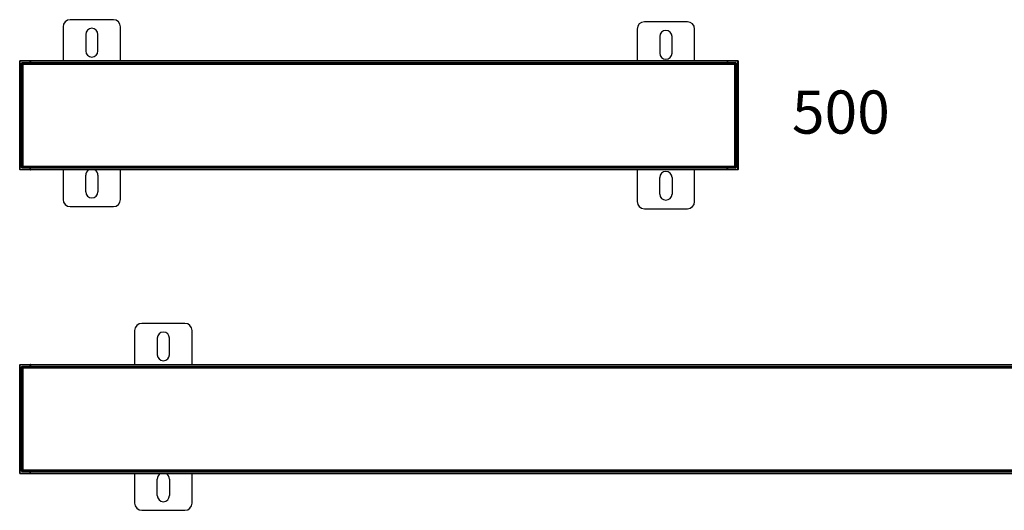
# Model space of a CAD drawing. Units: millimetres. Extents: x 329 to 1700, y 252 to 711.
# Drawn here: x 329 to 1014, y 253 to 594 of the extents above; entities that cross this region are included whole.
import ezdxf

# ---------------------------------------------------------------- set-up
doc = ezdxf.new("R2010")
doc.units = ezdxf.units.MM
doc.layers.add('1', color=7, linetype='Continuous')

msp = doc.modelspace()

# ---------------------------------------------------------------- linework, layer by layer
at = {"layer": '1', "color": 0, "linetype": 'Continuous', "lineweight": 25}
for p, q in [((394.2, 594.25), (364.2, 594.25)), ((793.8, 592.75), (763.8, 592.75)), ((359.2, 589.25), (359.2, 565.75)), ((374.95, 584), (374.95, 572.5)), ((383.45, 572.5), (383.45, 584)), ((399.2, 565.75), (399.2, 589.25)), ((758.8, 587.75), (758.8, 565.75)), ((798.8, 565.75), (798.8, 587.75)), ((774.55, 582.5), (774.55, 571)), ((783.05, 571), (783.05, 582.5)), ((329, 489.95), (329, 565.55)), ((329.2, 565.55), (329, 565.55)), ((329.2, 565.75), (336.3, 565.75)), ((329.2, 565.75), (329.2, 565.55)), ((329.2, 565.55), (329.2, 489.95)), ((336.3, 565.55), (329.2, 565.55)), ((330.5, 564.05), (330.3, 564.05)), ((330.3, 491.45), (330.3, 564.05)), ((330.7, 564.05), (330.5, 564.05)), ((330.5, 564.05), (330.5, 491.45)), ((330.7, 564.45), (336.3, 564.45)), ((330.7, 564.45), (330.7, 564.25)), ((330.7, 564.25), (330.7, 564.05)), ((336.3, 564.25), (330.7, 564.25)), ((330.7, 564.05), (330.7, 491.45)), ((330.7, 564.05), (335, 564.05)), ((331.15, 563.6), (330.9, 563.35)), ((330.9, 492.15), (330.9, 563.35)), ((331.15, 563.6), (331.4, 563.85)), ((331.4, 563.35), (331.15, 563.6)), ((331.4, 563.85), (826.6, 563.85)), ((331.4, 492.15), (331.4, 563.35)), ((331.4, 563.35), (826.6, 563.35)), ((335, 563.85), (335, 564.05)), ((335.2, 564.05), (335, 564.05)), ((335.2, 564.05), (335.2, 563.85)), ((336.3, 565.55), (336.3, 565.75)), ((336.5, 565.55), (336.3, 565.55)), ((336.3, 564.45), (336.3, 565.55)), ((336.3, 564.45), (336.5, 564.45)), ((336.3, 564.25), (336.3, 564.45)), ((336.3, 564.25), (336.5, 564.25)), ((336.5, 565.75), (336.5, 565.55)), ((336.5, 565.75), (821.5, 565.75)), ((336.5, 565.55), (336.5, 564.45)), ((821.5, 565.55), (336.5, 565.55)), ((336.5, 564.45), (336.5, 564.25)), ((336.5, 564.45), (821.5, 564.45)), ((336.5, 564.25), (336.5, 564.05)), ((821.5, 564.25), (336.5, 564.25)), ((336.5, 564.05), (336.5, 563.85)), ((821.5, 564.05), (336.5, 564.05)), ((821.5, 565.55), (821.5, 565.75)), ((821.7, 565.55), (821.5, 565.55)), ((821.5, 565.55), (821.5, 564.45)), ((821.5, 564.45), (821.7, 564.45)), ((821.5, 564.25), (821.5, 564.45)), ((821.5, 564.05), (821.5, 564.25)), ((821.5, 564.25), (821.7, 564.25)), ((821.5, 564.05), (821.5, 563.85)), ((821.7, 565.75), (828.8, 565.75)), ((821.7, 565.75), (821.7, 565.55)), ((828.8, 565.55), (821.7, 565.55)), ((821.7, 565.55), (821.7, 564.45)), ((821.7, 564.45), (827.3, 564.45)), ((821.7, 564.45), (821.7, 564.25)), ((827.3, 564.25), (821.7, 564.25)), ((822.8, 563.85), (822.8, 564.05)), ((823, 564.05), (822.8, 564.05)), ((823, 564.05), (823, 563.85)), ((823, 564.05), (827.3, 564.05)), ((826.85, 563.6), (826.6, 563.85)), ((826.6, 563.35), (826.85, 563.6)), ((826.6, 563.35), (826.6, 492.15)), ((826.85, 563.6), (827.1, 563.35)), ((827.1, 563.35), (827.1, 492.15)), ((827.3, 564.25), (827.3, 564.45)), ((827.3, 564.05), (827.3, 564.25)), ((827.3, 491.45), (827.3, 564.05)), ((827.5, 564.05), (827.3, 564.05)), ((827.5, 491.45), (827.5, 564.05)), ((827.7, 564.05), (827.5, 564.05)), ((827.7, 564.05), (827.7, 491.45)), ((828.8, 565.55), (828.8, 565.75)), ((829, 565.55), (828.8, 565.55)), ((828.8, 489.95), (828.8, 565.55)), ((829, 565.55), (829, 489.95)), ((329, 489.95), (329.2, 489.95)), ((329.2, 489.95), (329.2, 489.75)), ((329.2, 489.95), (336.3, 489.95)), ((336.3, 489.75), (329.2, 489.75)), ((330.3, 491.45), (330.5, 491.45)), ((330.5, 491.45), (330.7, 491.45)), ((335, 491.45), (330.7, 491.45)), ((330.7, 491.45), (330.7, 491.25)), ((330.7, 491.25), (336.3, 491.25)), ((330.7, 491.25), (330.7, 491.05)), ((336.3, 491.05), (330.7, 491.05)), ((330.9, 492.15), (331.15, 491.9)), ((331.15, 491.9), (331.4, 492.15)), ((331.15, 491.9), (331.4, 491.65)), ((826.6, 492.15), (331.4, 492.15)), ((826.6, 491.65), (331.4, 491.65)), ((335, 491.45), (335, 491.65)), ((335, 491.45), (335.2, 491.45)), ((335.2, 491.65), (335.2, 491.45)), ((336.3, 491.05), (336.3, 491.25)), ((336.5, 491.25), (336.3, 491.25)), ((336.3, 489.95), (336.3, 491.05)), ((336.5, 491.05), (336.3, 491.05)), ((336.3, 489.75), (336.3, 489.95)), ((336.3, 489.95), (336.5, 489.95)), ((336.5, 491.45), (336.5, 491.65)), ((336.5, 491.45), (336.5, 491.25)), ((336.5, 491.45), (821.5, 491.45)), ((336.5, 491.25), (821.5, 491.25)), ((336.5, 491.25), (336.5, 491.05)), ((336.5, 489.95), (336.5, 491.05)), ((821.5, 491.05), (336.5, 491.05)), ((336.5, 489.95), (336.5, 489.75)), ((336.5, 489.95), (821.5, 489.95)), ((821.5, 489.75), (336.5, 489.75)), ((359.2, 489.75), (359.2, 469.25)), ((399.2, 469.25), (399.2, 489.75)), ((758.8, 489.75), (758.8, 467.75)), ((798.8, 467.75), (798.8, 489.75)), ((821.5, 491.45), (821.5, 491.65)), ((821.5, 491.25), (821.5, 491.45)), ((821.5, 491.05), (821.5, 491.25)), ((821.7, 491.25), (821.5, 491.25)), ((821.7, 491.05), (821.5, 491.05)), ((821.5, 489.95), (821.5, 491.05)), ((821.5, 489.95), (821.7, 489.95)), ((821.5, 489.75), (821.5, 489.95)), ((821.7, 491.25), (827.3, 491.25)), ((821.7, 491.25), (821.7, 491.05)), ((827.3, 491.05), (821.7, 491.05)), ((821.7, 491.05), (821.7, 489.95)), ((821.7, 489.95), (828.8, 489.95)), ((821.7, 489.95), (821.7, 489.75)), ((828.8, 489.75), (821.7, 489.75)), ((822.8, 491.45), (822.8, 491.65)), ((822.8, 491.45), (823, 491.45)), ((823, 491.65), (823, 491.45)), ((827.3, 491.45), (823, 491.45)), ((826.6, 492.15), (826.85, 491.9)), ((826.85, 491.9), (826.6, 491.65)), ((826.85, 491.9), (827.1, 492.15)), ((827.3, 491.45), (827.5, 491.45)), ((827.3, 491.25), (827.3, 491.45)), ((827.3, 491.05), (827.3, 491.25)), ((827.5, 491.45), (827.7, 491.45)), ((828.8, 489.95), (829, 489.95)), ((828.8, 489.75), (828.8, 489.95)), ((374.95, 474.5), (374.95, 486)), ((383.45, 486), (383.45, 474.5)), ((774.55, 473), (774.55, 484.5)), ((783.05, 484.5), (783.05, 473)), ((364.2, 464.25), (394.2, 464.25)), ((763.8, 462.75), (793.8, 462.75)), ((409, 378), (409, 354.5)), ((444, 383), (414, 383)), ((449, 354.5), (449, 378)), ((424.75, 372.75), (424.75, 361.25)), ((433.25, 361.25), (433.25, 372.75)), ((329, 278.7), (329, 354.3)), ((329.2, 354.3), (329, 354.3)), ((329.2, 354.5), (336.3, 354.5)), ((329.2, 354.5), (329.2, 354.3)), ((329.2, 354.3), (329.2, 278.7)), ((336.3, 354.3), (329.2, 354.3)), ((330.3, 280.2), (330.3, 352.8)), ((330.5, 352.8), (330.3, 352.8)), ((330.7, 352.8), (330.5, 352.8)), ((330.5, 352.8), (330.5, 280.2)), ((330.7, 353.2), (336.3, 353.2)), ((330.7, 353.2), (330.7, 353)), ((330.7, 353), (330.7, 352.8)), ((336.3, 353), (330.7, 353)), ((330.7, 352.8), (330.7, 280.2)), ((330.7, 352.8), (335, 352.8)), ((331.15, 352.35), (330.9, 352.1)), ((330.9, 280.9), (330.9, 352.1)), ((331.15, 352.35), (331.4, 352.6)), ((331.4, 352.1), (331.15, 352.35)), ((331.4, 352.6), (1326.6, 352.6)), ((331.4, 352.1), (1326.6, 352.1)), ((331.4, 280.9), (331.4, 352.1)), ((335, 352.6), (335, 352.8)), ((335.2, 352.8), (335, 352.8)), ((335.2, 352.8), (335.2, 352.6)), ((336.3, 354.3), (336.3, 354.5)), ((336.5, 354.3), (336.3, 354.3)), ((336.3, 353.2), (336.3, 354.3)), ((336.3, 353.2), (336.5, 353.2)), ((336.3, 353), (336.3, 353.2)), ((336.3, 353), (336.5, 353)), ((336.5, 354.5), (1321.5, 354.5)), ((336.5, 354.5), (336.5, 354.3)), ((336.5, 354.3), (336.5, 353.2)), ((1321.5, 354.3), (336.5, 354.3)), ((336.5, 353.2), (336.5, 353)), ((336.5, 353.2), (1321.5, 353.2)), ((336.5, 353), (336.5, 352.8)), ((1321.5, 353), (336.5, 353)), ((336.5, 352.8), (336.5, 352.6)), ((1321.5, 352.8), (336.5, 352.8)), ((329, 278.7), (329.2, 278.7)), ((329.2, 278.7), (336.3, 278.7)), ((329.2, 278.7), (329.2, 278.5)), ((336.3, 278.5), (329.2, 278.5)), ((330.3, 280.2), (330.5, 280.2)), ((330.5, 280.2), (330.7, 280.2)), ((335, 280.2), (330.7, 280.2)), ((330.7, 280.2), (330.7, 280)), ((330.7, 280), (336.3, 280)), ((330.7, 280), (330.7, 279.8)), ((336.3, 279.8), (330.7, 279.8)), ((330.9, 280.9), (331.15, 280.65)), ((331.15, 280.65), (331.4, 280.9)), ((331.15, 280.65), (331.4, 280.4)), ((1326.6, 280.9), (331.4, 280.9)), ((1326.6, 280.4), (331.4, 280.4)), ((335, 280.2), (335, 280.4)), ((335, 280.2), (335.2, 280.2)), ((335.2, 280.4), (335.2, 280.2)), ((335.34, 280.01), (335.34, 280.01)), ((336.5, 280), (336.3, 280)), ((336.3, 279.8), (336.3, 280)), ((336.3, 278.7), (336.3, 279.8)), ((336.5, 279.8), (336.3, 279.8)), ((336.3, 278.5), (336.3, 278.7)), ((336.3, 278.7), (336.5, 278.7)), ((336.5, 280.2), (336.5, 280.4)), ((336.5, 280.2), (336.5, 280)), ((336.5, 280.2), (1321.5, 280.2)), ((336.5, 280), (1321.5, 280)), ((336.5, 280), (336.5, 279.8)), ((336.5, 278.7), (336.5, 279.8)), ((1321.5, 279.8), (336.5, 279.8)), ((336.5, 278.7), (336.5, 278.5)), ((336.5, 278.7), (1321.5, 278.7)), ((1321.5, 278.5), (336.5, 278.5)), ((409, 278.5), (409, 258)), ((424.75, 263.25), (424.75, 274.75)), ((433.25, 274.75), (433.25, 263.25)), ((449, 258), (449, 278.5)), ((414, 253), (444, 253))]:
    msp.add_line(p, q, dxfattribs=at)
for centre, radius, start, end in [((364.2, 589.25), 5, 90, 180), ((394.2, 589.25), 5, 0, 90), ((763.8, 587.75), 5, 90, 180), ((793.8, 587.75), 5, 0, 90), ((379.2, 584), 4.25, 0, 180), ((778.8, 582.5), 4.25, 0, 180), ((379.2, 572.5), 4.25, 180, 0), ((778.8, 571), 4.25, 180, 0), ((329.2, 565.55), 0.2, 90, 180), ((330.7, 564.05), 0.4, 90, 180), ((330.7, 564.05), 0.2, 90, 180), ((336.3, 565.55), 0.2, 0, 90), ((336.3, 564.45), 0.2, 270, 0), ((821.7, 565.55), 0.2, 90, 180), ((821.7, 564.45), 0.2, 180, 270), ((827.3, 564.05), 0.4, 0, 90), ((827.3, 564.05), 0.2, 0, 90), ((828.8, 565.55), 0.2, 0, 90), ((329.2, 489.95), 0.2, 180, 270), ((330.7, 491.45), 0.4, 180, 270), ((330.7, 491.45), 0.2, 180, 270), ((336.3, 491.05), 0.2, 0, 90), ((336.3, 489.95), 0.2, 270, 0), ((379.2, 486), 4.25, 118.07157, 180), ((379.2, 486), 4.25, 0, 61.92843), ((778.8, 484.5), 4.25, 0, 180), ((821.7, 491.05), 0.2, 90, 180), ((821.7, 489.95), 0.2, 180, 270), ((827.3, 491.45), 0.4, 270, 360), ((827.3, 491.45), 0.2, 270, 0), ((828.8, 489.95), 0.2, 270, 0), ((379.2, 474.5), 4.25, 180, 0), ((778.8, 473), 4.25, 180, 0), ((364.2, 469.25), 5, 180, 270), ((394.2, 469.25), 5, 270, 0), ((763.8, 467.75), 5, 180, 270), ((793.8, 467.75), 5, 270, 0), ((414, 378), 5, 90, 180), ((429, 372.75), 4.25, 0, 180), ((444, 378), 5, 0, 90), ((429, 361.25), 4.25, 180, 0), ((329.2, 354.3), 0.2, 90, 180), ((330.7, 352.8), 0.4, 90, 180), ((330.7, 352.8), 0.2, 90, 180), ((336.3, 354.3), 0.2, 0, 90), ((336.3, 353.2), 0.2, 270, 0), ((329.2, 278.7), 0.2, 180, 270), ((330.7, 280.2), 0.4, 180, 270), ((330.7, 280.2), 0.2, 180, 270), ((336.3, 279.8), 0.2, 0, 90), ((336.3, 278.7), 0.2, 270, 0), ((429, 274.75), 4.25, 118.07157, 180), ((429, 274.75), 4.25, 0, 61.92843), ((429, 263.25), 4.25, 180, 0), ((414, 258), 5, 180, 270), ((444, 258), 5, 270, 0)]:
    msp.add_arc(centre, radius, start, end, dxfattribs=at)
for points, knots in [([(335.24, 564.2), (335.25, 564.21), (335.28, 564.22), (335.31, 564.23), (335.34, 564.24), (335.35, 564.24), (335.35, 564.24)], [0, 0, 0, 0, 0.284152, 0.557158, 0.827446, 1, 1, 1, 1]), ([(822.64, 564.25), (822.65, 564.24), (822.66, 564.24), (822.69, 564.23), (822.72, 564.22), (822.75, 564.21), (822.76, 564.2)], [0, 0, 0, 0, 0.21713, 0.472793, 0.7311, 1, 1, 1, 1]), ([(335.36, 491.25), (335.35, 491.26), (335.34, 491.26), (335.31, 491.27), (335.28, 491.28), (335.25, 491.29), (335.24, 491.3)], [0, 0, 0, 0, 0.21713, 0.472793, 0.7311, 1, 1, 1, 1]), ([(822.76, 491.3), (822.75, 491.29), (822.72, 491.28), (822.69, 491.27), (822.66, 491.26), (822.65, 491.26), (822.65, 491.26)], [0, 0, 0, 0, 0.284152, 0.557158, 0.827446, 1, 1, 1, 1]), ([(335.24, 352.96), (335.26, 352.96), (335.28, 352.97), (335.31, 352.98), (335.33, 352.99), (335.35, 353), (335.35, 353)], [0, 0, 0, 0, 0.289586, 0.568125, 0.844135, 1, 1, 1, 1]), ([(335.36, 280.01), (335.35, 280.01), (335.34, 280.01), (335.31, 280.02), (335.28, 280.04), (335.25, 280.05), (335.24, 280.05)], [0, 0, 0, 0, 0.230284, 0.481766, 0.735775, 1, 1, 1, 1])]:
    msp.add_open_spline(points, degree=3, knots=knots, dxfattribs=at)
for points in [[(335.4, 564.25), (335.34, 564.25), (335.26, 564.23)], [(335.34, 564.24), (335.33, 564.24), (335.32, 564.25)], [(822.74, 564.23), (822.66, 564.25), (822.6, 564.25)], [(822.68, 564.25), (822.67, 564.24), (822.66, 564.24)], [(335.26, 491.27), (335.34, 491.25), (335.4, 491.25)], [(335.32, 491.25), (335.33, 491.26), (335.34, 491.26)], [(822.6, 491.25), (822.66, 491.25), (822.74, 491.27)], [(822.66, 491.26), (822.67, 491.26), (822.68, 491.25)], [(335.4, 353), (335.34, 353), (335.26, 352.98)], [(335.34, 353), (335.33, 353), (335.32, 353)], [(335.26, 280.02), (335.34, 280.01), (335.4, 280)], [(335.32, 280.01), (335.33, 280.01), (335.34, 280.01)]]:
    msp.add_open_spline(points, degree=2, dxfattribs=at)

# ---------------------------------------------------------------- texts
at = {"lineweight": 18, "insert": (866.5, 545), "char_height": 30, "attachment_point": 1}
msp.add_mtext_dynamic_manual_height_columns('500', width=88, gutter_width=1, heights=[0], dxfattribs=at)

doc.saveas('drawing.dxf')
